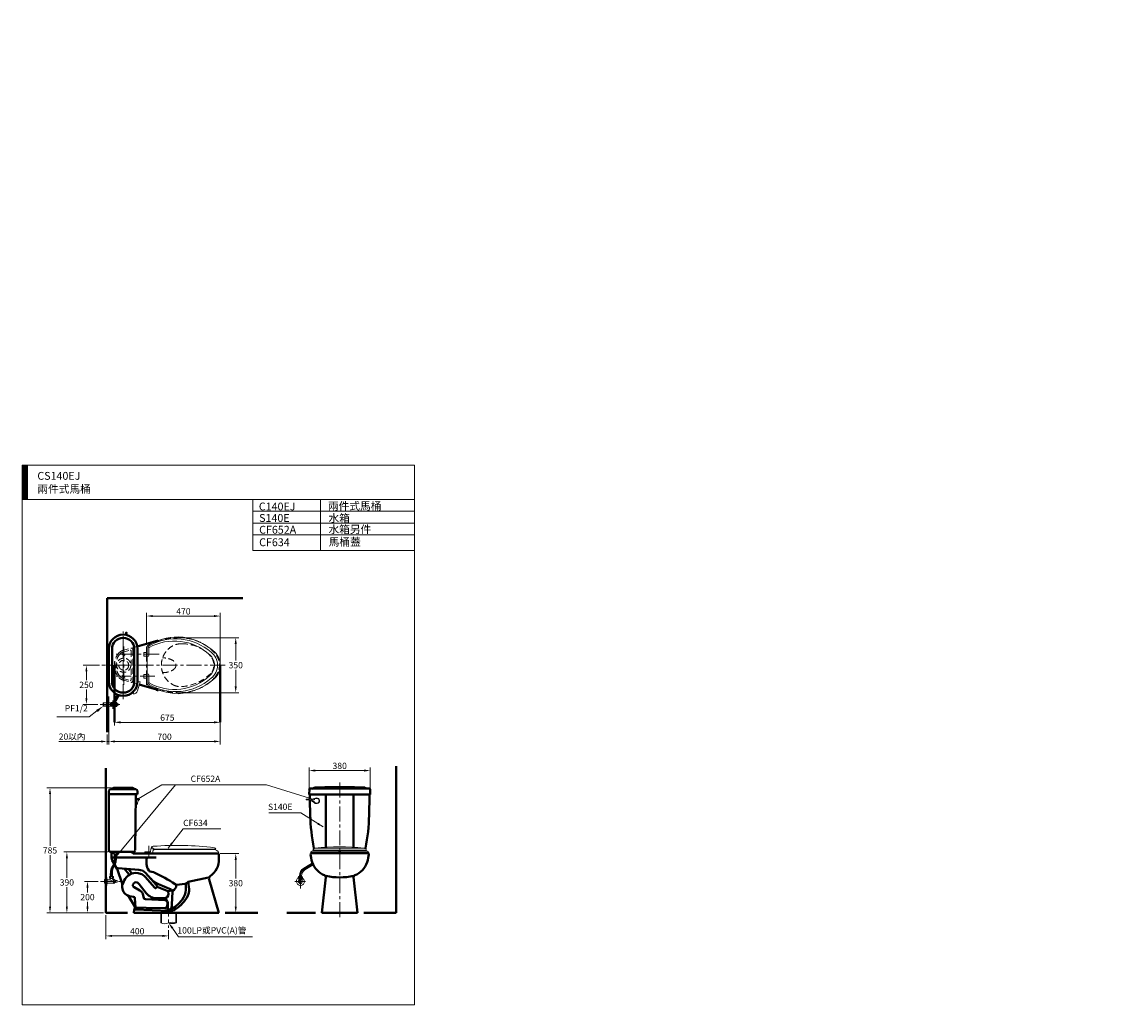
# Model space of a CAD drawing. Units: millimetres. Extents: x 100 to 7132, y 100 to 6362.
import ezdxf

# ---------------------------------------------------------------- set-up
doc = ezdxf.new("R2010")
doc.units = ezdxf.units.MM
doc.header["$LTSCALE"] = 3
doc.linetypes.add('CENTER', pattern=[50.8, 31.75, -6.35, 6.35, -6.35])
doc.linetypes.add('DASHED', pattern=[19.05, 12.7, -6.35])
for name, color, linetype, lineweight in [('1', 7, 'Continuous', 50), ('BODY', 7, 'Continuous', 40), ('CEN', 1, 'CENTER', 9), ('DIM', 2, 'Continuous', 13), ('FITTING', 6, 'Continuous', 20), ('HIDDEN', 3, 'DASHED', 20)]:
    doc.layers.add(name, color=color, linetype=linetype, lineweight=lineweight)
doc.styles.add('aa', font='romans.shx', dxfattribs={"bigfont": 'chineset.shx'})
doc.styles.add('ad', font='romans.shx', dxfattribs={"bigfont": 'chineset.shx'})
doc.styles.add('N', font='romans', dxfattribs={"bigfont": 'chinese'})
doc.dimstyles.new('ad', dxfattribs={"dimtxt": 40, "dimasz": 40, "dimexe": 20, "dimexo": 15, "dimgap": 10, "dimtad": 1, "dimtih": 1, "dimtoh": 1, "dimdec": 0, "dimzin": 0, "dimdsep": 46, "dimtxsty": 'aa', "dimcen": 0, "dimclrd": 256, "dimclre": 256, "dimclrt": 256, "dimadec": 0, "dimazin": 0, "dimtfac": 1, "dimtdec": 0, "dimtmove": 0, "dimatfit": 3, "dimfxl": 1, "dimtolj": 1, "dimtzin": 0, "dimlwd": -1, "dimlwe": -1, "dimarcsym": 0})

# ---------------------------------------------------------------- blocks, each defined once
blk = doc.blocks.new('*D4')
at = {"layer": 'Defpoints', "color": 0, "transparency": 16777216}
for p in [(641.8, 1838.6), (641.8, 1778.7), (652.8, 1778.7)]:
    blk.add_point(p, dxfattribs=at)
at = {"layer": 'DIM', "transparency": 16777216}
for p, q in [((601.8, 1778.7), (333.4, 1778.7)), ((641.8, 1823.6), (641.8, 1758.7)), ((652.8, 1778.7), (641.8, 1778.7)), ((652.8, 1793.7), (652.8, 1798.7)), ((692.8, 1778.7), (732.8, 1778.7))]:
    blk.add_line(p, q, dxfattribs=at)
for points in [[(601.8, 1785.4), (601.8, 1772), (641.8, 1778.7)], [(692.8, 1785.4), (692.8, 1772), (652.8, 1778.7)]]:
    blk.add_solid(points, dxfattribs=at)
at = {"layer": 'DIM', "transparency": 16777216, "insert": (418.6, 1809.4), "char_height": 40, "attachment_point": 5, "style": 'aa'}
blk.add_mtext('\\A1;20以內', dxfattribs=at)
blk = doc.blocks.new('*D5')
at = {"layer": 'Defpoints', "color": 0, "transparency": 16777216}
for p in [(1362.8, 2264.4), (652.8, 2080.5), (1362.8, 1778.7)]:
    blk.add_point(p, dxfattribs=at)
at = {"layer": 'DIM', "transparency": 16777216}
for p, q in [((1362.8, 2249.4), (1362.8, 1758.7)), ((652.8, 2065.5), (652.8, 1758.7)), ((692.8, 1778.7), (1322.8, 1778.7))]:
    blk.add_line(p, q, dxfattribs=at)
for points in [[(692.8, 1785.4), (692.8, 1772), (652.8, 1778.7)], [(1322.8, 1785.4), (1322.8, 1772), (1362.8, 1778.7)]]:
    blk.add_solid(points, dxfattribs=at)
at = {"layer": 'DIM', "transparency": 16777216, "insert": (1007.8, 1808.7), "char_height": 40, "attachment_point": 5, "style": 'aa'}
blk.add_mtext('\\A1;700', dxfattribs=at)
blk = doc.blocks.new('*D6')
at = {"layer": 'Defpoints', "color": 0, "transparency": 16777216}
for p in [(277.9, 1482.9), (685.2, 1482.9), (633.7, 686.3)]:
    blk.add_point(p, dxfattribs=at)
at = {"layer": 'DIM', "transparency": 16777216}
for p, q in [((670.2, 1482.9), (257.9, 1482.9)), ((277.9, 1442.9), (277.9, 1114.6)), ((277.9, 726.3), (277.9, 1054.6)), ((618.7, 686.3), (257.9, 686.3))]:
    blk.add_line(p, q, dxfattribs=at)
for points in [[(271.3, 1442.9), (284.6, 1442.9), (277.9, 1482.9)], [(271.3, 726.3), (284.6, 726.3), (277.9, 686.3)]]:
    blk.add_solid(points, dxfattribs=at)
at = {"layer": 'DIM', "transparency": 16777216, "insert": (277.9, 1084.6), "char_height": 40, "attachment_point": 5, "style": 'aa'}
blk.add_mtext('\\A1;785', dxfattribs=at)
blk = doc.blocks.new('*D7')
at = {"layer": 'Defpoints', "color": 0, "transparency": 16777216}
for p in [(516.8, 887.3), (599.4, 887.3), (633.7, 686.3)]:
    blk.add_point(p, dxfattribs=at)
at = {"layer": 'DIM', "transparency": 16777216}
for p, q in [((584.4, 887.3), (496.8, 887.3)), ((516.8, 847.3), (516.8, 817)), ((516.8, 726.3), (516.8, 757)), ((618.7, 686.3), (496.8, 686.3))]:
    blk.add_line(p, q, dxfattribs=at)
for points in [[(510.1, 847.3), (523.4, 847.3), (516.8, 887.3)], [(510.1, 726.3), (523.4, 726.3), (516.8, 686.3)]]:
    blk.add_solid(points, dxfattribs=at)
at = {"layer": 'DIM', "transparency": 16777216, "insert": (516.8, 787), "char_height": 40, "attachment_point": 5, "style": 'aa'}
blk.add_mtext('\\A1;200', dxfattribs=at)
blk = doc.blocks.new('*D8')
at = {"layer": 'Defpoints', "color": 0, "transparency": 16777216}
for p in [(663.3, 1074.5), (385.4, 686.3), (633.7, 686.3)]:
    blk.add_point(p, dxfattribs=at)
at = {"layer": 'DIM', "transparency": 16777216}
for p, q in [((648.3, 1074.5), (365.4, 1074.5)), ((385.4, 1034.5), (385.4, 910.4)), ((385.4, 726.3), (385.4, 850.4)), ((618.7, 686.3), (365.4, 686.3))]:
    blk.add_line(p, q, dxfattribs=at)
for points in [[(378.7, 1034.5), (392, 1034.5), (385.4, 1074.5)], [(378.7, 726.3), (392, 726.3), (385.4, 686.3)]]:
    blk.add_solid(points, dxfattribs=at)
at = {"layer": 'DIM', "transparency": 16777216, "insert": (385.4, 880.4), "char_height": 40, "attachment_point": 5, "style": 'aa'}
blk.add_mtext('\\A1;390', dxfattribs=at)
blk = doc.blocks.new('*D9')
at = {"layer": 'Defpoints', "color": 0, "transparency": 16777216}
for p in [(1347.3, 1064.4), (1393.9, 686.3), (1461.1, 686.3)]:
    blk.add_point(p, dxfattribs=at)
at = {"layer": 'DIM', "transparency": 16777216}
for p, q in [((1362.3, 1064.4), (1481.1, 1064.4)), ((1461.1, 1024.4), (1461.1, 905.3)), ((1461.1, 726.3), (1461.1, 845.3)), ((1408.9, 686.3), (1481.1, 686.3))]:
    blk.add_line(p, q, dxfattribs=at)
for points in [[(1454.4, 1024.4), (1467.7, 1024.4), (1461.1, 1064.4)], [(1454.4, 726.3), (1467.7, 726.3), (1461.1, 686.3)]]:
    blk.add_solid(points, dxfattribs=at)
at = {"layer": 'DIM', "transparency": 16777216, "insert": (1461.1, 875.3), "char_height": 40, "attachment_point": 5, "style": 'aa'}
blk.add_mtext('\\A1;380', dxfattribs=at)
blk = doc.blocks.new('*D10')
at = {"layer": 'Defpoints', "color": 0, "transparency": 16777216}
for p in [(2318.1, 1593.2), (1928.3, 1443.4), (2318.1, 1443.4)]:
    blk.add_point(p, dxfattribs=at)
at = {"layer": 'DIM', "transparency": 16777216}
for p, q in [((1928.3, 1458.4), (1928.3, 1613.2)), ((1968.3, 1593.2), (2278.1, 1593.2)), ((2318.1, 1458.4), (2318.1, 1613.2))]:
    blk.add_line(p, q, dxfattribs=at)
for points in [[(1968.3, 1599.9), (1968.3, 1586.6), (1928.3, 1593.2)], [(2278.1, 1599.9), (2278.1, 1586.6), (2318.1, 1593.2)]]:
    blk.add_solid(points, dxfattribs=at)
at = {"layer": 'DIM', "transparency": 16777216, "insert": (2123.2, 1623.2), "char_height": 40, "attachment_point": 5, "style": 'aa'}
blk.add_mtext('\\A1;380', dxfattribs=at)
blk = doc.blocks.new('*D11')
at = {"layer": 'Defpoints', "color": 0, "transparency": 16777216}
for p in [(687.8, 2264.4), (1362.8, 2264.4), (1362.8, 1900.4)]:
    blk.add_point(p, dxfattribs=at)
at = {"layer": 'DIM', "transparency": 16777216}
for p, q in [((687.8, 2249.4), (687.8, 1880.4)), ((1362.8, 2249.4), (1362.8, 1880.4)), ((727.8, 1900.4), (1322.8, 1900.4))]:
    blk.add_line(p, q, dxfattribs=at)
for points in [[(727.8, 1907.1), (727.8, 1893.8), (687.8, 1900.4)], [(1322.8, 1907.1), (1322.8, 1893.8), (1362.8, 1900.4)]]:
    blk.add_solid(points, dxfattribs=at)
at = {"layer": 'DIM', "transparency": 16777216, "insert": (1025.3, 1930.4), "char_height": 40, "attachment_point": 5, "style": 'aa'}
blk.add_mtext('\\A1;675', dxfattribs=at)
blk = doc.blocks.new('*D12')
at = {"layer": 'Defpoints', "color": 0, "transparency": 16777216}
for p in [(892.8, 2577.7), (892.8, 2383.8), (1362.8, 2264.4)]:
    blk.add_point(p, dxfattribs=at)
at = {"layer": 'DIM', "transparency": 16777216}
for p, q in [((892.8, 2398.8), (892.8, 2597.7)), ((1322.8, 2577.7), (932.8, 2577.7)), ((1362.8, 2279.4), (1362.8, 2597.7))]:
    blk.add_line(p, q, dxfattribs=at)
for points in [[(932.8, 2584.4), (932.8, 2571.1), (892.8, 2577.7)], [(1322.8, 2584.4), (1322.8, 2571.1), (1362.8, 2577.7)]]:
    blk.add_solid(points, dxfattribs=at)
at = {"layer": 'DIM', "transparency": 16777216, "insert": (1127.8, 2607.7), "char_height": 40, "attachment_point": 5, "style": 'aa'}
blk.add_mtext('\\A1;470', dxfattribs=at)
blk = doc.blocks.new('*D13')
at = {"layer": 'Defpoints', "color": 0, "transparency": 16777216}
for p in [(607.3, 2264.4), (509.7, 2014.4), (597.8, 2014.4)]:
    blk.add_point(p, dxfattribs=at)
at = {"layer": 'DIM', "transparency": 16777216}
for p, q in [((592.3, 2264.4), (489.7, 2264.4)), ((509.7, 2224.4), (509.7, 2169.4)), ((509.7, 2054.4), (509.7, 2109.4)), ((582.8, 2014.4), (489.7, 2014.4))]:
    blk.add_line(p, q, dxfattribs=at)
for points in [[(503, 2224.4), (516.4, 2224.4), (509.7, 2264.4)], [(503, 2054.4), (516.4, 2054.4), (509.7, 2014.4)]]:
    blk.add_solid(points, dxfattribs=at)
at = {"layer": 'DIM', "transparency": 16777216, "insert": (509.7, 2139.4), "char_height": 40, "attachment_point": 5, "style": 'aa'}
blk.add_mtext('\\A1;250', dxfattribs=at)
blk = doc.blocks.new('*D14')
at = {"layer": 'Defpoints', "color": 0, "transparency": 16777216}
for p in [(633.7, 686.3), (1033.7, 590.7), (1033.7, 539.8)]:
    blk.add_point(p, dxfattribs=at)
at = {"layer": 'DIM', "transparency": 16777216}
for p, q in [((633.7, 671.3), (633.7, 519.8)), ((1033.7, 575.7), (1033.7, 519.8)), ((673.7, 539.8), (993.7, 539.8))]:
    blk.add_line(p, q, dxfattribs=at)
for points in [[(673.7, 546.4), (673.7, 533.1), (633.7, 539.8)], [(993.7, 546.4), (993.7, 533.1), (1033.7, 539.8)]]:
    blk.add_solid(points, dxfattribs=at)
at = {"layer": 'DIM', "transparency": 16777216, "insert": (833.7, 569.8), "char_height": 40, "attachment_point": 5, "style": 'aa'}
blk.add_mtext('\\A1;400', dxfattribs=at)
blk = doc.blocks.new('*D15')
at = {"layer": 'Defpoints', "color": 0, "transparency": 16777216}
for p in [(1105.6, 2439.3), (1460.9, 2439.3), (1105.6, 2089.4)]:
    blk.add_point(p, dxfattribs=at)
at = {"layer": 'DIM', "transparency": 16777216}
for p, q in [((1120.6, 2439.3), (1480.9, 2439.3)), ((1460.9, 2399.3), (1460.9, 2294.4)), ((1460.9, 2129.4), (1460.9, 2234.4)), ((1120.6, 2089.4), (1480.9, 2089.4))]:
    blk.add_line(p, q, dxfattribs=at)
for points in [[(1454.2, 2399.3), (1467.6, 2399.3), (1460.9, 2439.3)], [(1454.2, 2129.4), (1467.6, 2129.4), (1460.9, 2089.4)]]:
    blk.add_solid(points, dxfattribs=at)
at = {"layer": 'DIM', "transparency": 16777216, "insert": (1460.9, 2264.4), "char_height": 40, "attachment_point": 5, "style": 'aa'}
blk.add_mtext('\\A1;350', dxfattribs=at)

msp = doc.modelspace()

# ---------------------------------------------------------------- hatches: boundary and pattern name
at = {"layer": 'FITTING'}
h = msp.add_hatch(dxfattribs=at)
h.set_pattern_fill('ANSI31', color=256, scale=0.5, style=0)
h.set_pattern_definition([(45, (229.319, -413.8979), (-1.122532, 1.122532), [])])
h.paths.add_polyline_path([(135, 3540), (100, 3540), (100, 3320), (135, 3320)])
h = msp.add_hatch(dxfattribs=at)
h.set_pattern_fill('AR-HBONE', color=256, scale=0.025329, style=0)
h.set_pattern_definition([(45, (593.4048, 2217.826), (4e-16, 3.639366), [7.720261, -2.57342]), (135, (595.2245, 2219.6458), (4e-16, 3.639366), [7.720261, -2.57342])])
edge = h.paths.add_edge_path()
edge.add_spline(control_points=[(689.9, 987.9), (693.7, 994.6), (699.9, 1006.3), (700.5, 1019.7), (700.5, 1025.4)], knot_values=[4.863035, 4.863035, 4.863035, 4.863035, 27.244544, 43.94698, 43.94698, 43.94698, 43.94698], degree=3, periodic=0)
edge.add_line((700.5, 1025.4), (687.4, 1025.4))
edge.add_spline(control_points=[(687.4, 1025.4), (687.3, 1019.7), (686.9, 1011.1), (684.3, 1003.2), (683.2, 1000.7)], knot_values=[4.863035, 4.863035, 4.863035, 4.863035, 21.565471, 29.869214, 29.869214, 29.869214, 29.869214], degree=3, periodic=0)
edge.add_spline(control_points=[(683.2, 1000.7), (678.9, 990.3), (665, 971.5), (662.6, 948.5), (662.6, 937.4)], knot_values=[29.869214, 29.869214, 29.869214, 29.869214, 63.409172, 96.10901, 96.10901, 96.10901, 96.10901], degree=3, periodic=0)
edge.add_line((662.6, 937.4), (675.8, 937.4))
edge.add_spline(control_points=[(675.8, 937.4), (675.8, 948.5), (677.6, 966.6), (686.7, 982.1), (689.9, 987.9)], knot_values=[43.94698, 43.94698, 43.94698, 43.94698, 76.646818, 96.10901, 96.10901, 96.10901, 96.10901], degree=3, periodic=0)
edge = h.paths.add_edge_path()
edge.add_spline(control_points=[(700.5, 1025.4), (700.6, 1027), (700.5, 1028.7), (700.5, 1030.3)], knot_values=[0, 0, 0, 0, 4.863035, 4.863035, 4.863035, 4.863035], degree=3, periodic=0)
edge.add_line((700.5, 1030.3), (687.4, 1030.3))
edge.add_spline(control_points=[(687.4, 1030.3), (687.4, 1028.7), (687.4, 1027), (687.4, 1025.4)], knot_values=[0, 0, 0, 0, 4.863035, 4.863035, 4.863035, 4.863035], degree=3, periodic=0)
edge.add_line((687.4, 1025.4), (700.5, 1025.4))

# ---------------------------------------------------------------- linework, layer by layer
at = {"layer": '1'}
msp.add_arc((1105.8, 2638.9), 549.6, 254.28751, 255.29992, dxfattribs=at)
at = {"layer": 'BODY'}
for p, q in [((641.8, 2692.3), (1505.7, 2692.3)), ((641.8, 1838.6), (641.8, 2692.3)), ((833.8, 2384.2), (967.2, 2421.7)), ((652.8, 2160.5), (652.8, 2368.2)), ((673.1, 2160.5), (673.1, 2368.2)), ((814.9, 2160.5), (814.9, 2368.2)), ((835.2, 2160.5), (835.2, 2368.2)), ((687.8, 2264.4), (687.8, 1900.7)), ((1362.8, 2264.4), (1362.8, 1900.7)), ((846.6, 2140.9), (956.9, 2109.9)), ((2483.2, 686.3), (2483.2, 1621.9)), ((633.7, 1608.9), (633.7, 686.3)), ((685.2, 1482.9), (802.7, 1482.9)), ((2123.2, 1477.9), (1935.9, 1477.9)), ((1960.7, 1482.9), (1956.6, 1480.1)), ((2123.2, 1487), (2091.8, 1487)), ((2123.2, 1487), (2154.6, 1487)), ((2123.2, 1477.9), (2310.5, 1477.9)), ((2285.7, 1482.9), (2289.8, 1480.1)), ((652.8, 1463.2), (652.8, 1085.1)), ((652.8, 1442.1), (835.2, 1442.1)), ((663.3, 1473.8), (824.6, 1473.8)), ((824.2, 1442.1), (820.2, 1085)), ((835.2, 1463.2), (835.2, 1442.1)), ((1929.9, 1472.1), (1928.3, 1443.6)), ((1931.4, 1440.4), (2315, 1440.4)), ((2034.5, 1104.3), (2034.5, 1440.4)), ((2211.8, 1104.2), (2211.8, 1440.4)), ((2316.5, 1472.1), (2318.1, 1443.6)), ((809.6, 1074.5), (663.3, 1074.5)), ((670, 1074.5), (670, 1038.9)), ((806.6, 1064.4), (800.4, 1074.5)), ((1347.3, 1064.4), (806.6, 1064.4)), ((1353.3, 1058.5), (1353.9, 1030)), ((1938.3, 1059.4), (1941.2, 1038)), ((1944.2, 1066.3), (2302.2, 1066.3)), ((2308.1, 1059.4), (2305.2, 1038)), ((686.5, 1038.8), (670, 1038.8)), ((674.7, 1020.8), (684.3, 1003.6)), ((691.5, 990.8), (705.9, 964.9)), ((954.5, 1038.8), (701.5, 1038.8)), ((736.8, 873), (707.3, 961.7)), ((843.6, 961.6), (711.8, 971.4)), ((751, 968.5), (781.9, 930.1)), ((777.8, 966.5), (799.8, 937.2)), ((945.2, 846.6), (884.8, 915.2)), ((957.2, 863.4), (885.2, 941.5)), ((915.5, 950.7), (936.7, 945.1)), ((737.8, 867.2), (737.8, 850)), ((750.3, 892), (740.8, 869.8)), ((812.3, 875.6), (808.9, 870.7)), ((813.6, 849.4), (850.1, 828.6)), ((846.1, 870.3), (891.2, 812.1)), ((958.7, 850.4), (957.2, 847.8)), ((1024.8, 827.1), (959.7, 852.8)), ((1049, 834.6), (969.5, 868.9)), ((1084.7, 865.9), (1137.9, 872)), ((1143.9, 874), (1142.4, 834.1)), ((1158.1, 884), (1144.5, 874.4)), ((1158.1, 884), (1287.3, 912.7)), ((1158.1, 884), (1163.6, 838.4)), ((1291.5, 898.2), (1353.9, 686.3)), ((2034.8, 913.5), (2008.9, 686.3)), ((2211.6, 913.5), (2237.5, 686.3)), ((817.4, 728), (781.2, 785.8)), ((785, 793.6), (809.3, 789.2)), ((823.4, 720.8), (818.4, 779.2)), ((874.7, 782), (871.9, 797.8)), ((1009.9, 780.8), (961.1, 779.3)), ((1033.1, 824.6), (1050.1, 829)), ((1057.9, 820.4), (1054.3, 740.1)), ((812.5, 686.3), (814.8, 707.5)), ((815.4, 710.2), (818.4, 718.3)), ((820.5, 708.3), (1037.8, 699)), ((823.4, 720.8), (891.3, 717.8)), ((1009.9, 768.3), (885.2, 772.8)), ((891.3, 717.8), (1009.7, 715.6)), ((1021.8, 717.5), (1038.5, 706.2)), ((772.5, 686.3), (633.7, 686.3)), ((812.5, 686.3), (1353.9, 686.3)), ((1393.9, 686.3), (1601, 686.3)), ((1968.9, 686.3), (1786.2, 686.3)), ((2008.9, 686.3), (2237.5, 686.3)), ((2277.5, 686.3), (2483.2, 686.3))]:
    msp.add_line(p, q, dxfattribs=at)
for points in [[(1933.8, 1410.8), (1933.4, 1433.3), (1933.2, 1440.4)], [(2313.2, 1440.4), (2313, 1433.3), (2310.4, 1308.4)], [(1936, 1308.4), (1934, 1403.6)]]:
    msp.add_lwpolyline(points, dxfattribs=at)
for centre, radius, start, end in [((744, 2368.2), 91.2, 0, 180), ((744, 2368.2), 70.9, 0, 180), ((744, 2160.5), 91.2, 180, 0), ((744, 2160.5), 70.9, 180, 0), ((666.2, 1485.9), 12.2, 270, 321.31781), ((685.2, 1470.7), 12.2, 90, 141.31781), ((802.7, 1470.7), 12.2, 38.68219, 90), ((821.7, 1485.9), 12.2, 218.68219, 270), ((1935.9, 1471.8), 6.08, 90, 176.95474), ((1949.7, 1490), 12.2, 270, 304.99202), ((1967.6, 1472.9), 12.2, 91.7606, 124.99202), ((2091.8, -2565.6), 4052.6, 90, 91.7606), ((2154.6, -2565.6), 4052.6, 88.2394, 90), ((2278.8, 1472.9), 12.2, 55.00798, 88.2394), ((2296.7, 1490), 12.2, 235.00798, 270), ((2310.5, 1471.8), 6.08, 3.04526, 90), ((663.3, 1463.2), 10.5, 90, 180), ((824.6, 1463.2), 10.5, 0, 90), ((1931.4, 1443.4), 3.04, 176.95474, 270), ((2315, 1443.4), 3.04, 270, 3.04526), ((3124.7, 1330.8), 1188.9, 181.07587, 191.22699), ((1121.7, 1330.8), 1188.9, 348.77301, 358.92413), ((663.3, 1085.1), 10.5, 180, 270), ((809.6, 1085.1), 10.5, 270, 359.30608), ((1347.3, 1058.4), 6, 1.12246, 90), ((1944.2, 1060.3), 6, 90, 187.76379), ((1975.3, 1103), 17.2, 192.41739, 205.67341), ((2271.1, 1103), 17.2, 334.32659, 347.58261), ((2302.2, 1060.3), 6, 352.23621, 90), ((707, 1038.9), 37, 180, 209.16691), ((995, 1010.4), 103, 164.00541, 210.93807), ((1221.5, 1027.4), 132.4, 305.82635, 1.12246), ((2085.4, 1057.7), 145.5, 187.76379, 234.7296), ((2161, 1057.7), 145.5, 305.2704, 352.23621), ((713.2, 989.8), 18.5, 209.16691, 265.76687), ((689.8, 955.9), 18.5, 18.38404, 29.16691), ((825, 859.8), 81.3, 80.23068, 156.72074), ((823.3, 849.7), 91.7, 70.15425, 80.23068), ((839, 898.9), 62.9, 42.66069, 85.76687), ((829.3, 866.3), 74, 41.35621, 70.15425), ((919.3, 965), 14.8, 210.93807, 255.0796), ((927.1, 909.4), 37, 66.74771, 75.0796), ((660.9, 289.7), 711.4, 54.45455, 66.74771), ((1310.7, 903.8), 20, 125.82635, 196.40153), ((2054.5, 1014), 92, 234.7296, 252.31027), ((2022.9, 914.9), 12, 353.49538, 72.31027), ((2123.2, 1332.7), 420, 257.97284, 282.01911), ((2223.5, 914.9), 12, 107.68973, 186.50462), ((2191.9, 1014), 92, 287.68973, 305.2704), ((719.3, 867.2), 18.5, 0, 18.38404), ((774.7, 855.2), 37, 156.72074, 180), ((795.1, 850), 57.3, 180, 259.83218), ((820.9, 862.2), 14.8, 144.76154, 240.35232), ((824.4, 867.1), 14.8, 81.64467, 144.76154), ((822.1, 851.7), 30.3, 37.80243, 81.64467), ((1028.1, 1004.7), 147.9, 222.66069, 246.66055), ((950.8, 851.5), 7.4, 221.35621, 330.5051), ((949, 855.9), 11.1, 330.5051, 42.66069), ((1049.4, 859.1), 32.4, 285.18952, 5.81071), ((1083.1, 880.6), 14.8, 234.45455, 276.5148), ((1136.3, 886.7), 14.8, 276.5148, 303.66964), ((743.6, 762.3), 44.4, 32.05541, 59.59663), ((807.4, 778.3), 11.1, 4.88302, 79.83218), ((828.2, 790), 44.4, 10.06832, 60.35232), ((885.6, 783.9), 11.1, 190.06832, 267.91904), ((958.4, 864.3), 85, 217.80243, 271.8026), ((1010.1, 774.5), 6.26, 267.91904, 91.8026), ((1000.6, 810), 32.3, 292.40535, 18.75031), ((1020.7, 816.8), 11.1, 18.75031, 68.52305), ((1043.1, 821), 14.8, 357.42144, 66.66055), ((960.9, 894.4), 218.5, 302.21078, 333.37653), ((1031.6, 838.2), 110.9, 322.2634, 357.87726), ((1090.1, 829.6), 74, 333.37653, 6.79418), ((820.3, 702.3), 6, 87.54285, 173.96214), ((825.8, 706.4), 11.1, 159.70302, 173.96214), ((808, 722.2), 11.1, 339.70302, 32.05541), ((1009.9, 726.7), 11.1, 268.91991, 324.95469), ((985.1, 744.1), 41.4, 324.95469, 38.62338), ((1040.7, 767.7), 68.8, 267.54285, 302.21078), ((918.3, 925.9), 254.2, 299.33804, 322.2634), ((982.6, 743.3), 71.7, 327.0652, 357.42144)]:
    msp.add_arc(centre, radius, start, end, dxfattribs=at)
for p in [(764.6, 2469.5), (2123.2, 1073.1)]:
    msp.add_point(p, dxfattribs=at)
at = {"layer": 'CEN'}
for p, q in [((744, 2049.1), (744, 2479.7)), ((972.3, 2334.4), (699, 2334.4)), ((747.8, 2383.8), (747.8, 2140.5)), ((892.8, 2383.8), (892.8, 2140.5)), ((1394.4, 2264.4), (607.3, 2264.4)), ((699, 2194.4), (964.2, 2194.4)), ((714.7, 2074.6), (678.1, 2014.4)), ((678.1, 2039.9), (678.1, 1987)), ((597.8, 2014.4), (722.1, 2014.4)), ((2123.2, 1517), (2123.2, 650)), ((908.1, 1113.4), (908.1, 1037.9)), ((1952.3, 998.8), (1897.4, 965.8)), ((1873.2, 840.8), (1873.2, 923)), ((599.4, 887.3), (736.1, 887.3)), ((1906.2, 886.3), (1837.3, 886.3)), ((1033.7, 758.9), (1033.7, 590.7))]:
    msp.add_line(p, q, dxfattribs=at)
msp.add_arc((1923.2, 923), 50, 121.07087, 180, dxfattribs=at)
at = {"layer": 'DIM'}
for p, q in [((577.2, 1973.1), (528.3, 1936.2)), ((528.3, 1936.2), (320.5, 1936.2)), ((689.7, 1032.1), (1076.4, 1502.1)), ((829.8, 1406.7), (990.2, 1502.1)), ((990.2, 1502.1), (1656.5, 1502.1)), ((1656.5, 1502.1), (1965.6, 1406.9)), ((1057.4, 589.5), (1096.7, 534.6)), ((1096.7, 534.6), (1567.1, 534.6))]:
    msp.add_line(p, q, dxfattribs=at)
for points in [[(572.2, 1979.8), (582.2, 1966.4), (617.2, 2003.2)], [(1051.9, 585.5), (1062.9, 593.4), (1033.7, 622.4)]]:
    msp.add_solid(points, dxfattribs=at)
at = {"layer": 'FITTING'}
for p, q in [((2600, 3540), (100, 3540)), ((100, 3540), (100, 100)), ((135, 3540), (135, 3320)), ((2600, 100), (2600, 3540)), ((2600, 3320), (100, 3320)), ((1570, 3320), (1570, 2994.4)), ((2000, 3320), (2000, 2994.4)), ((2600, 3320), (2600, 3020)), ((2600, 3245), (1570, 3245)), ((2600, 3170), (1570, 3170)), ((2600, 3095), (1570, 3095)), ((2600, 2994.4), (1570, 2994.4)), ((897.3, 2346.1), (875.4, 2346.1)), ((875.4, 2346.1), (875.4, 2322.6)), ((897.3, 2322.6), (875.4, 2322.6)), ((897.3, 2384.5), (897.3, 2144.2)), ((906.1, 2381.1), (906.6, 2371.1)), ((906.6, 2371.1), (906.6, 2327.6)), ((899.1, 2320.1), (897.3, 2320.1)), ((897.3, 2206.1), (875.4, 2206.1)), ((875.4, 2182.6), (875.4, 2206.1)), ((897.3, 2182.6), (875.4, 2182.6)), ((899.1, 2208.7), (897.3, 2208.7)), ((906.6, 2157.7), (906.6, 2201.1)), ((851.3, 2157.5), (835.2, 2159.8)), ((835.3, 2101.2), (851.3, 2157.5)), ((906.1, 2147.6), (906.6, 2157.7)), ((641.8, 2039.9), (643.8, 2039.9)), ((643.8, 2039.9), (643.8, 1988.9)), ((643.8, 2039.9), (647.1, 2031.7)), ((708.5, 2076.9), (672.6, 2017.7)), ((721.1, 2072.7), (683.7, 2011)), ((812, 2099.8), (806.8, 2081.5)), ((617.8, 2024.9), (616.8, 2023.9)), ((641.8, 2023.9), (616.8, 2023.9)), ((616.8, 2023.9), (616.8, 2004.9)), ((641.8, 2004.9), (616.8, 2004.9)), ((616.8, 2004.9), (617.8, 2003.9)), ((641.8, 2024.9), (617.8, 2024.9)), ((617.8, 2024.9), (617.8, 2003.9)), ((641.8, 2003.9), (617.8, 2003.9)), ((643.8, 1988.9), (641.8, 1988.9)), ((647.1, 1997), (643.8, 1988.9)), ((647.1, 1997), (647.1, 2031.7)), ((647.1, 2024.9), (663.1, 2024.9)), ((647.1, 2003.9), (663.1, 2003.9)), ((663.1, 2024.9), (663.1, 2003.9)), ((693.1, 2024.9), (696.1, 2024.9)), ((693.1, 2024.9), (693.1, 2003.9)), ((693.1, 2003.9), (696.1, 2003.9)), ((696.1, 2026.4), (696.1, 2002.4)), ((707.1, 2019.4), (703.1, 2026.4)), ((703.1, 2026.4), (703.1, 2002.4)), ((703.1, 2002.4), (707.1, 2009.4)), ((713.1, 2019.4), (707.1, 2019.4)), ((707.1, 2019.4), (707.1, 2009.4)), ((707.1, 2009.4), (713.1, 2009.4)), ((710.1, 2015.9), (710.1, 2012.9)), ((713.1, 2015.9), (710.1, 2015.9)), ((710.1, 2012.9), (713.1, 2012.9)), ((713.1, 2015.9), (713.1, 2019.4)), ((713.1, 2009.4), (713.1, 2012.9)), ((836.5, 1416.2), (823.9, 1416.2)), ((848, 1410.4), (827.5, 1410.4)), ((827.5, 1410.4), (827.5, 1407.4)), ((848, 1407.4), (827.5, 1407.4)), ((848, 1410.4), (848, 1407.4)), ((1939.8, 1407.2), (1973, 1414.6)), ((835.5, 1379.3), (821.9, 1379.3)), ((680.8, 1072.6), (680.8, 1063.5)), ((703.8, 1074.1), (684.1, 1074.1)), ((684.1, 1062), (703.8, 1062)), ((687.4, 1072.6), (687.4, 1063.5)), ((687.4, 1057.9), (700.5, 1057.9)), ((687.4, 1057.1), (687.4, 1057.9)), ((687.4, 1054.9), (687.4, 1057.1)), ((687.4, 1054.9), (700.5, 1054.9)), ((700, 1074.1), (687.9, 1074.1)), ((689.9, 1062), (698, 1062)), ((700.5, 1072.6), (700.5, 1063.5)), ((700.5, 1054.9), (700.5, 1057.9)), ((707.1, 1063.5), (707.1, 1072.6)), ((882.8, 1076.4), (918.1, 1076.4)), ((882.8, 1064.4), (882.8, 1076.4)), ((921, 1092), (918.1, 1076.4)), ((923.4, 1105.8), (921, 1092)), ((941.6, 1092.7), (923.4, 1105.8)), ((935.1, 1089.4), (929.8, 1064.4)), ((933.5, 1076.8), (933.5, 1069.9)), ((933.5, 1069.9), (1353.9, 1069.9)), ((949.3, 1092.7), (941.6, 1092.7)), ((946.3, 1089.7), (1321.1, 1089.7)), ((949.3, 1092.7), (1318.8, 1092.7)), ((1027.4, 1069.9), (1027.4, 1064.4)), ((1030.7, 1069.9), (1030.7, 1064.4)), ((1209.8, 1069.9), (1209.8, 1064.4)), ((1213.1, 1069.9), (1213.1, 1064.4)), ((1318.8, 1092.7), (1333.3, 1092.7)), ((1938, 1069.4), (2121.8, 1069.4)), ((1948.4, 1080), (2121.8, 1080)), ((1952, 1085.8), (2121.8, 1085.8)), ((1966.6, 1098), (2121.8, 1098)), ((1974.8, 1069.4), (1974.8, 1065.4)), ((1977.9, 1069.4), (1977.9, 1065.4)), ((2004.6, 1069.4), (2004.6, 1065.4)), ((2007.6, 1069.4), (2007.6, 1065.4)), ((2010.4, 1085.6), (2010.4, 1079.8)), ((2013.3, 1085.6), (2013.3, 1079.8)), ((2038.7, 1085.6), (2038.7, 1079.8)), ((2041.6, 1085.6), (2041.6, 1079.8)), ((2279.8, 1098), (2121.8, 1098)), ((2294.4, 1085.8), (2121.8, 1085.8)), ((2298, 1080), (2121.8, 1080)), ((2308.4, 1069.4), (2121.8, 1069.4)), ((2204.8, 1085.6), (2204.8, 1079.8)), ((2207.7, 1085.6), (2207.7, 1079.8)), ((2233.1, 1085.6), (2233.1, 1079.8)), ((2236, 1085.6), (2236, 1079.8)), ((2238.8, 1069.4), (2238.8, 1065.4)), ((2241.8, 1069.4), (2241.8, 1065.4)), ((2268.5, 1069.4), (2268.5, 1065.4)), ((2271.6, 1069.4), (2271.6, 1065.4)), ((687.4, 1050.8), (700.5, 1050.8)), ((687.4, 1048.5), (687.4, 1050.8)), ((687.4, 1048.5), (700.5, 1048.5)), ((687.4, 1044.5), (700.5, 1044.5)), ((687.4, 1041.5), (687.4, 1044.5)), ((687.4, 1041.5), (700.5, 1041.5)), ((687.4, 1037.4), (700.5, 1037.4)), ((687.4, 1034.4), (687.4, 1037.4)), ((687.4, 1034.4), (700.5, 1034.4)), ((687.4, 1030.3), (700.5, 1030.3)), ((700.5, 1048.5), (700.5, 1050.8)), ((700.5, 1041.5), (700.5, 1044.5)), ((700.5, 1034.4), (700.5, 1037.4)), ((1949.7, 1004.9), (1894, 971.4)), ((1955, 992.9), (1900.7, 960.2)), ((637.8, 919.2), (633.7, 919.2)), ((633.7, 919.2), (633.7, 855.4)), ((637.8, 919.2), (641.9, 897.9)), ((637.8, 855.4), (637.8, 919.2)), ((656, 917.7), (656, 908.5)), ((679.1, 919.2), (659.3, 919.2)), ((675.8, 937.4), (662.6, 937.4)), ((662.6, 933.4), (662.6, 930.3)), ((675.8, 933.4), (662.6, 933.4)), ((675.8, 930.3), (662.6, 930.3)), ((675.8, 926.3), (662.6, 926.3)), ((662.6, 926.3), (662.6, 923.2)), ((675.8, 923.2), (662.6, 923.2)), ((662.6, 908.5), (662.6, 917.7)), ((673.3, 919.2), (665.2, 919.2)), ((675.8, 933.4), (675.8, 930.3)), ((675.8, 926.3), (675.8, 924.1)), ((675.8, 924.1), (675.8, 923.2)), ((675.8, 908.5), (675.8, 917.7)), ((682.4, 908.5), (682.4, 917.7)), ((1861.7, 918.3), (1884.7, 918.3)), ((1866.7, 918.3), (1866.7, 923)), ((1879.7, 918.3), (1879.7, 923)), ((625.6, 898.4), (624.6, 897.4)), ((633.7, 897.4), (624.6, 897.4)), ((624.6, 897.4), (624.6, 877.1)), ((625.6, 876.1), (624.6, 877.1)), ((633.7, 877.1), (624.6, 877.1)), ((633.7, 898.4), (625.6, 898.4)), ((625.6, 898.4), (625.6, 876.1)), ((633.7, 876.1), (625.6, 876.1)), ((633.7, 855.4), (637.8, 855.4)), ((641.9, 876.6), (637.8, 855.4)), ((641.9, 897.9), (659.1, 897.9)), ((641.9, 876.6), (641.9, 897.9)), ((641.9, 876.6), (682.5, 876.6)), ((659.1, 905), (659.1, 907)), ((659.1, 905), (679.3, 905)), ((659.3, 907), (679.1, 907)), ((660.1, 898.9), (660.1, 907)), ((663.1, 907), (675.3, 907)), ((678.3, 898.9), (678.3, 907)), ((679.3, 905), (679.3, 907)), ((679.3, 897.9), (682.4, 897.9)), ((682.4, 877.4), (682.4, 897.1)), ((686.3, 899.7), (694.5, 892.3)), ((686.3, 874.9), (694.5, 882.2)), ((687.4, 877.4), (687.4, 897.1)), ((694.5, 882.2), (694.5, 892.3)), ((694.5, 892.3), (704.7, 892.3)), ((694.5, 882.2), (704.7, 882.2)), ((704.7, 892.3), (704.7, 882.2)), ((1861.7, 905.3), (1884.7, 905.3)), ((1862.7, 905.3), (1862.7, 893.2)), ((1862.7, 902.3), (1883.7, 902.3)), ((1863.7, 902.3), (1862.7, 901.3)), ((1863.7, 905.3), (1863.7, 902.3)), ((1878, 887.8), (1868.4, 887.8)), ((1878, 884.8), (1868.4, 884.8)), ((1882.7, 902.3), (1882.7, 905.3)), ((1882.7, 902.3), (1883.7, 901.3)), ((1883.7, 893.2), (1883.7, 905.3)), ((983.6, 686.3), (983.6, 622.4)), ((987.5, 686.3), (987.5, 620.9)), ((1079.7, 686.3), (1079.7, 623.8)), ((1083.7, 686.3), (1083.7, 622.4)), ((100, 100), (2600, 100))]:
    msp.add_line(p, q, dxfattribs=at)
msp.add_lwpolyline([(677.5, 2025.9), (671.5, 2025.9), (664.8, 2014.4), (671.5, 2002.9), (684.8, 2002.9), (691.4, 2014.4), (688.6, 2019.2)], dxfattribs=at)
for points in [[(701.6, 2023.9, 0.110985), (701.5, 2024.5, 0.102819), (701, 2025.1, 0.093047), (700.4, 2025.5, 0.087147), (699.6, 2025.6, 0.087147), (698.8, 2025.5, 0.093047), (698.2, 2025.1, 0.102819), (697.8, 2024.5, 0.110985), (697.6, 2023.9, 0.110985), (697.8, 2023.2, 0.102819), (698.2, 2022.6, 0.093047), (698.8, 2022.3, 0.087147), (699.6, 2022.1, 0.087147), (700.4, 2022.3, 0.093047), (701, 2022.6, 0.102819), (701.5, 2023.2, 0.110985)], [(699.6, 2019.4, 0.203453), (699, 2019.1, 0.097163), (698.2, 2017.9, 0.054131), (697.8, 2016.4, 0.041072), (697.6, 2014.4, 0.041072), (697.8, 2012.3, 0.054131), (698.2, 2010.8, 0.097163), (699, 2009.6, 0.203453), (699.6, 2009.4, 0.203453), (700.3, 2009.6, 0.097163), (701, 2010.8, 0.054131), (701.4, 2012.3, 0.041072), (701.6, 2014.4, 0.041072), (701.4, 2016.4, 0.054131), (701, 2017.9, 0.097163), (700.3, 2019.1, 0.203453)], [(701.6, 2004.9, -0.110985), (701.5, 2004.2, -0.102819), (701, 2003.6, -0.093047), (700.4, 2003.3, -0.087147), (699.6, 2003.1, -0.087147), (698.8, 2003.3, -0.093047), (698.2, 2003.6, -0.102819), (697.8, 2004.2, -0.110985), (697.6, 2004.9, -0.110985), (697.8, 2005.5, -0.102819), (698.2, 2006.1, -0.093047), (698.8, 2006.5, -0.087147), (699.6, 2006.6, -0.087147), (700.4, 2006.5, -0.093047), (701, 2006.1, -0.102819), (701.5, 2005.5, -0.110985)], [(1863.7, 915.8, -0.174705), (1864.4, 915.5, -0.104203), (1865.1, 914.6, -0.064948), (1865.5, 913.4, -0.051099), (1865.7, 911.8, -0.051099), (1865.5, 910.1, -0.064948), (1865.1, 908.9, -0.104203), (1864.4, 908, -0.174705), (1863.7, 907.8, -0.174705), (1863, 908, -0.104203), (1862.3, 908.9, -0.064948), (1861.9, 910.1, -0.051099), (1861.7, 911.8, -0.051099), (1861.9, 913.4, -0.064948), (1862.3, 914.6, -0.104203), (1863, 915.5, -0.174705)], [(1882.7, 915.8, 0.174705), (1882, 915.5, 0.104203), (1881.3, 914.6, 0.064948), (1880.9, 913.4, 0.051099), (1880.7, 911.8, 0.051099), (1880.9, 910.1, 0.064948), (1881.3, 908.9, 0.104203), (1882, 908, 0.174705), (1882.7, 907.8, 0.174705), (1883.4, 908, 0.104203), (1884.1, 908.9, 0.064948), (1884.5, 910.1, 0.051099), (1884.7, 911.8, 0.051099), (1884.5, 913.4, 0.064948), (1884.1, 914.6, 0.104203), (1883.4, 915.5, 0.174705)]]:
    msp.add_lwpolyline(points, format="xyb", close=True, dxfattribs=at)
for points in [[(684.5, 900.3, 0.681994), (684.5, 894, 0.681994)], [(684.5, 874.2, -0.681994), (684.5, 880.6)], [(684.9, 893.9, -1), (684.9, 893.9, 0)], [(685.3, 900.3, -0.681994), (685.3, 894, -0.681994)], [(685.3, 874.2, 0.681994), (685.3, 880.6)]]:
    msp.add_lwpolyline(points, format="xyb", dxfattribs=at)
for centre, radius in [((1873.2, 911.8), 4), ((1873.2, 886.3), 12.6), ((1873.2, 886.3), 5)]:
    msp.add_circle(centre, radius, dxfattribs=at)
for centre, radius, start, end in [((1105.8, 2036.2), 409.6, 91.61643, 120.10211), ((1078.8, 2092.1), 340.4, 48.61549, 119.88242), ((1070.5, 2084.8), 333.6, 47.48278, 118.80856), ((1073.4, 2069.7), 376.6, 47.42942, 86.82301), ((904.8, 2384.5), 7.55, 126.28712, 180), ((899.1, 2327.6), 7.55, 270, 0), ((913.7, 2381.1), 7.55, 126.38225, 180), ((914.2, 2371.1), 7.55, 126.38225, 180), ((1235.5, 2264.4), 89.8, 312.33771, 47.66229), ((1241, 2264.4), 104.2, 307.09149, 52.90851), ((1246.8, 2264.4), 116, 314.24298, 45.46827), ((899.1, 2201.1), 7.55, 0, 90), ((1078.8, 2436.7), 340.4, 240.11758, 311.38451), ((1070.5, 2443.9), 333.6, 241.19144, 312.51722), ((1073.4, 2459), 376.6, 273.17699, 312.57058), ((904.8, 2144.2), 7.55, 180, 233.71288), ((1105.8, 2492.5), 409.6, 239.89789, 268.38357), ((913.7, 2147.6), 7.55, 180, 233.61775), ((914.2, 2157.7), 7.55, 180, 233.61775), ((806.7, 2112), 30.5, 270.14749, 339.35387), ((678.1, 1977.2), 50, 96.19859, 107.4576), ((678.1, 2051.6), 50, 252.5424, 263.80141), ((678.1, 2014.4), 13.6, 87.22025, 30.2366), ((678.1, 2014.4), 11.5, 93.14582, 24.31104), ((678.1, 2014.4), 6.5, 148.72843, 328.72843), ((678.1, 2051.6), 50, 276.19859, 287.4576), ((678.1, 1977.2), 50, 72.5424, 73.57166), ((699.6, 2015.9), 11, 71.447, 108.553), ((699.6, 2012.8), 11, 251.447, 288.553), ((873, 1384.2), 37.8, 142.23812, 187.51493), ((842.5, 1416.5), 6.08, 181.90069, 274.48613), ((1910.3, 1409.2), 1.54, 76.35184, 285.5927), ((1921, 1587.6), 177.3, 266.6661, 285.5733), ((1907, 1318.8), 89, 51.47472, 87.64538), ((1913.7, 1342.4), 69.8, 42.52767, 68.02334), ((1976.2, 1400.4), 18.2, 221.14455, 114.775), ((1976.3, 1399.9), 15.2, 222.52767, 102.71945), ((684.1, 1069.8), 4.33, 40.44972, 139.55028), ((684.1, 1066.3), 4.33, 220.44972, 319.55028), ((688.9, 1059.9), 2.53, 126.8699, 233.1301), ((688.9, 1052.8), 2.53, 126.8699, 233.1301), ((694, 1059.1), 15, 64.01077, 115.98923), ((694, 1077), 15, 244.01077, 295.98923), ((703.8, 1069.8), 4.33, 40.44972, 139.55028), ((703.8, 1066.3), 4.33, 220.44972, 319.55028), ((699, 1059.9), 2.53, 306.8699, 53.1301), ((699, 1052.8), 2.53, 306.8699, 53.1301), ((928.2, 1091.6), 7.24, 342.31605, 176.87779), ((938.4, 1084.7), 25.9, 95.80965, 125.45463), ((946.3, 1076.8), 12.9, 90, 180), ((1088, -777.7), 1894.3, 82.81245, 94.60935), ((1323.6, 1056.6), 33.1, 23.60521, 93.41682), ((1323.8, 1092.3), 9.46, 3.72916, 82.70135), ((1310.8, 1091.5), 22.5, 3.10116, 3.72916), ((1954.3, 1063.8), 17.3, 110.02294, 160.92017), ((1969.5, 1079.7), 18.6, 99.18269, 160.92397), ((2122.1, -212), 1319.2, 83.23129, 96.76871), ((2276.9, 1079.7), 18.6, 19.07603, 80.81731), ((2292.1, 1063.8), 17.3, 19.07983, 69.97706), ((688.9, 1046.5), 2.53, 126.8699, 233.1301), ((688.9, 1039.4), 2.53, 126.8699, 233.1301), ((688.9, 1032.3), 2.53, 126.8699, 233.1301), ((699, 1046.5), 2.53, 306.8699, 53.1301), ((699, 1039.4), 2.53, 306.8699, 53.1301), ((699, 1032.3), 2.53, 306.8699, 53.1301), ((659.3, 914.9), 4.33, 40.44972, 139.55028), ((664.1, 935.4), 2.53, 126.8699, 233.1301), ((664.1, 928.3), 2.53, 126.8699, 233.1301), ((664.1, 921.2), 2.53, 126.8699, 233.1301), ((669.2, 904.2), 15, 64.01077, 115.98923), ((674.3, 935.4), 2.53, 306.8699, 53.1301), ((674.3, 928.3), 2.53, 306.8699, 53.1301), ((674.3, 921.2), 2.53, 306.8699, 53.1301), ((679.1, 914.9), 4.33, 40.44972, 139.55028), ((1870.6, 911.8), 11, 143.77845, 216.22155), ((1923.2, 923), 56.5, 121.07087, 180), ((1923.2, 923), 43.5, 121.07087, 180), ((1875.8, 911.8), 11, 323.77845, 36.22155), ((659.3, 911.4), 4.33, 220.44972, 319.55028), ((659.1, 898.9), 1.01, 270, 0), ((669.2, 904.2), 11.2, 214.3861, 325.6139), ((669.2, 922.1), 15, 244.01077, 295.98923), ((679.1, 911.4), 4.33, 220.44972, 319.55028), ((679.3, 898.9), 1.01, 180, 270), ((692.2, 887.3), 9.83, 145.85158, 214.14842), ((684.9, 892.2), 1.01, 34.14842, 145.85158), ((684.9, 882.3), 1.01, 214.14842, 325.85158), ((684.9, 899.4), 1.01, 68.58753, 111.41247), ((684.9, 894.9), 1.01, 248.58753, 291.41247), ((684.9, 879.6), 1.01, 68.58753, 111.41247), ((684.9, 875.2), 1.01, 248.58753, 291.41247), ((677.6, 887.3), 9.83, 325.85158, 34.14842), ((1873.2, 886.3), 25.5, 120.72238, 0), ((1873.2, 886.3), 25.5, 0, 59.27762), ((1008.7, 682.5), 65.1, 247.35478, 292.64522), ((1058.7, 557.9), 69.1, 68.83975, 111.16025), ((1058.7, 699.3), 80.8, 252.01519, 287.98481)]:
    msp.add_arc(centre, radius, start, end, dxfattribs=at)
at = {"layer": 'FITTING', "start_tangent": (0, -1), "end_tangent": (0, -1)}
for points in [[(687.4, 1030.3), (685.8, 1008.5), (667.8, 970.2), (662.6, 937.4)], [(700.5, 1030.3), (699, 1008.5), (680.9, 970.2), (675.8, 937.4)]]:
    msp.add_spline(points, degree=3, dxfattribs=at)
at = {"layer": 'HIDDEN'}
for p, q in [((740.7, 2358), (833.8, 2384.2)), ((743.4, 2348.4), (787.6, 2360.8)), ((795.2, 2355), (795.2, 2173.7)), ((805.2, 2362.9), (805.2, 2165.8)), ((743.4, 2180.4), (787.6, 2167.9)), ((740.7, 2170.7), (846.6, 2140.9))]:
    msp.add_line(p, q, dxfattribs=at)
for centre, radius in [((747.8, 2334.4), 7.97), ((747.8, 2264.4), 45), ((747.8, 2264.4), 31.5), ((747.8, 2194.4), 7.97)]:
    msp.add_circle(centre, radius, dxfattribs=at)
for centre, radius, start, end in [((1105.8, 1889.8), 549.6, 90.04075, 104.69658), ((1108.8, 2299.4), 101.3, 86.23379, 118.97737), ((1105.6, 2139.3), 300, 42.32339, 90.04075), ((1124.9, 2163.1), 237.6, 41.27315, 92.2742), ((809, 2264.4), 121.3, 140.32654, 219.67592), ((809, 2264.4), 111.3, 140.32654, 219.67592), ((754.2, 2309.9), 50, 105.70899, 140.32654), ((754.2, 2309.9), 40, 105.70899, 140.32654), ((789.2, 2355), 6, 0, 105.70899), ((795.2, 2362.9), 10, 0, 105.70899), ((1129, 2264.4), 141.8, 119.24507, 240.75493), ((1228.2, 2264.7), 93.3, 331.02386, 37.20319), ((1242.8, 2264.4), 114.4, 317.67311, 32.68711), ((1002, 2199.1), 111.9, 54.09813, 93.5662), ((1048.2, 2264.4), 32, 307.42003, 49.92656), ((754.2, 2218.9), 50, 219.67592, 254.28751), ((754.2, 2218.9), 40, 219.67592, 254.28751), ((1002, 2329.6), 111.9, 266.4338, 305.90187), ((1105.6, 2389.4), 300, 269.95575, 317.67311), ((1096.2, 2421.7), 294.1, 273.76621, 316.57843), ((789.2, 2173.7), 6, 254.28751, 0), ((795.2, 2165.8), 10, 254.28751, 0), ((1108.8, 2229.3), 101.3, 241.02263, 273.76621), ((1105.8, 2638.9), 549.6, 255.29992, 269.95575)]:
    msp.add_arc(centre, radius, start, end, dxfattribs=at)

# ---------------------------------------------------------------- texts
at = {"layer": 'DIM'}
for s, height, style, p in [('CF652A', 40, 'aa', (1173.8, 1521.2)), ('S140E', 40, 'aa', (1666.5, 1342.3)), ('CF634', 40, 'aa', (1126.1, 1239.4)), ('100LP或PVC(A)管', 40.526, 'N', (1088.8, 554.9))]:
    msp.add_text(s, height=height, dxfattribs=dict(at, style=style)).set_placement(p)
at = {"layer": 'DIM', "char_height": 40, "style": 'aa'}
for s, insert, attachment_point in [('\\A1;', (7019.1, 6362.1), 9), ('\\A1;', (4591.7, 4506.4), 9), ('\\A1;', (7131.6, 3647.5), 9), ('PF1/2', (518.8, 2010.2), 3), ('\\A1;', (4704.2, 1791.7), 9)]:
    msp.add_mtext(s, dxfattribs=dict(at, insert=insert, attachment_point=attachment_point))
at = {"layer": 'DIM', "char_height": 50, "width": 1179.5, "attachment_point": 1, "style": 'ad'}
for s, insert in [('CS140EJ\\P兩件式馬桶', (197.3, 3495.9)), ('兩件式馬桶', (2048.3, 3304.1)), ('C140EJ', (1608.1, 3300.7)), ('S140E', (1610.1, 3227.5)), ('水箱', (2051.7, 3226.6)), ('CF652A', (1610.1, 3152.5)), ('{\\fU+5b8b体|b0|i0|c134|p2;水箱}另{\\fU+5b8b体|b0|i0|c134|p2;件}', (2051.7, 3155.2)), ('CF634', (1610.1, 3072.9)), ('馬桶蓋', (2052.9, 3075.3))]:
    msp.add_mtext(s, dxfattribs=dict(at, insert=insert))

# ---------------------------------------------------------------- dimensions: what is measured, and where the dimension line sits
at = {"layer": 'DIM'}
for base, p1, p2, text, picture, middle in [((892.8, 2577.7), (1362.8, 2264.4), (892.8, 2383.8), '470', '*D12', (1127.8, 2607.7)), ((1362.8, 1778.7), (652.8, 2080.5), (1362.8, 2264.4), '700', '*D5', (1007.8, 1808.7)), ((1362.8, 1900.4), (687.8, 2264.4), (1362.8, 2264.4), '675', '*D11', (1025.3, 1930.4)), ((2318.1, 1593.2), (1928.3, 1443.4), (2318.1, 1443.4), '380', '*D10', (2123.2, 1623.2))]:
    dim = msp.add_linear_dim(base=base, p1=p1, p2=p2, text=text, dimstyle='ad', dxfattribs=at)
    dim.commit()
    dim.dimension.update_dxf_attribs({"geometry": picture, "text_midpoint": middle})
for base, p1, p2, text, picture, middle in [((1460.9, 2439.3), (1105.6, 2089.4), (1105.6, 2439.3), '350', '*D15', (1460.9, 2264.4)), ((277.9, 1482.9), (633.7, 686.3), (685.2, 1482.9), '785', '*D6', (277.9, 1084.6)), ((385.4, 686.3), (663.3, 1074.5), (633.7, 686.3), '390', '*D8', (385.4, 880.4)), ((1461.1, 686.3), (1347.3, 1064.4), (1393.9, 686.3), '380', '*D9', (1461.1, 875.3))]:
    dim = msp.add_linear_dim(base=base, p1=p1, p2=p2, angle=90, text=text, dimstyle='ad', dxfattribs=at)
    dim.commit()
    dim.dimension.update_dxf_attribs({"geometry": picture, "text_midpoint": middle})
dim = msp.add_linear_dim(base=(509.7, 2014.4), p1=(607.3, 2264.4), p2=(597.8, 2014.4), angle=90, dimstyle='ad', dxfattribs=at)
dim.commit()
dim.dimension.update_dxf_attribs({"geometry": '*D13', "text_midpoint": (509.7, 2139.4)})
dim = msp.add_linear_dim(base=(641.8, 1778.7), p1=(652.8, 1778.7), p2=(641.8, 1838.6), text='20以內', dimstyle='ad', dxfattribs=at)
dim.commit()
dim.dimension.update_dxf_attribs({"geometry": '*D4', "text_midpoint": (418.6, 1778.7), "dimtype": 160})
dim = msp.add_linear_dim(base=(516.8, 887.3), p1=(633.7, 686.3), p2=(599.4, 887.3), angle=90, text='200', dimstyle='ad', dxfattribs=at)
dim.commit()
dim.dimension.update_dxf_attribs({"geometry": '*D7', "text_midpoint": (516.8, 787), "dimtype": 160})
dim = msp.add_linear_dim(base=(1033.7, 539.8), p1=(633.7, 686.3), p2=(1033.7, 590.7), dimstyle='ad', dxfattribs=at)
dim.commit()
dim.dimension.update_dxf_attribs({"geometry": '*D14', "text_midpoint": (833.7, 569.8)})

# ---------------------------------------------------------------- leaders
for points in [[(2018.1, 1234.1), (1874.7, 1323), (1672.1, 1323)], [(1030.2, 1099.2), (1126.4, 1222.9), (1366.1, 1222.9)]]:
    msp.add_leader(points, dimstyle='ad', dxfattribs=at)

doc.saveas('drawing.dxf')
